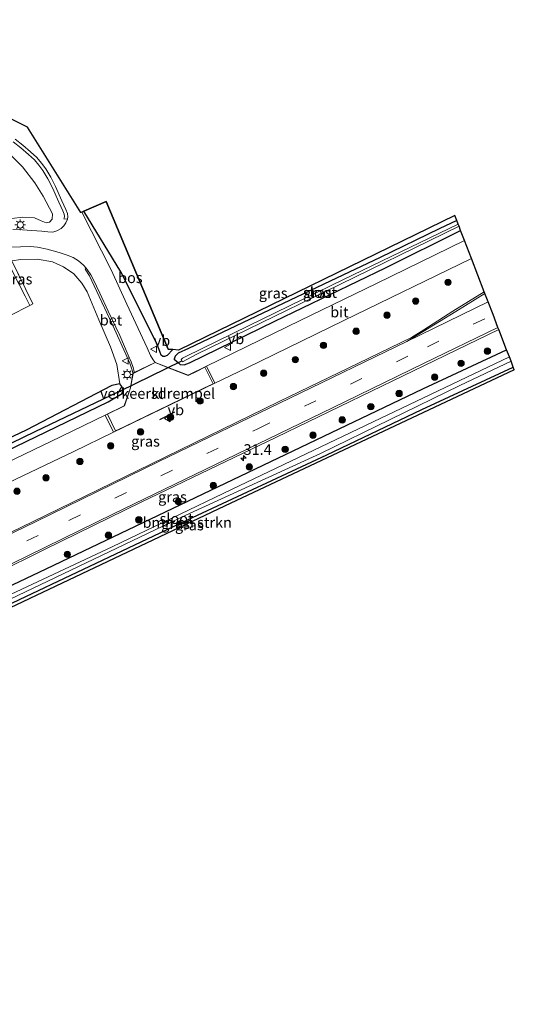
# Model space of a CAD drawing. Units: metres. Extents: x 229999 to 240006, y 506249 to 512500.
# Drawn here: x 236129 to 236245, y 509492 to 509723 of the extents above; entities that cross this region are included whole.
import ezdxf
from ezdxf.enums import TextEntityAlignment as Align

# ---------------------------------------------------------------- set-up
doc = ezdxf.new("R2010")
doc.units = ezdxf.units.M
doc.linetypes.add('IE-TERREINAFSCHEIDING', pattern=[10, 8, -2])
doc.linetypes.add('VW-3-9_STREEP', pattern=[12, 3, -9])
doc.layers.get('0').update_dxf_attribs({"lineweight": 25})
for name, color, linetype, lineweight in [('B-ME-AM-KILOMETR-S-B1', 7, 'Continuous', 18), ('B-ME-GR-BOMENSTRUIKEN-GV-B6', 93, 'Continuous', 18), ('B-ME-GR-BOOM-GV-B6', 93, 'Continuous', 18), ('B-ME-GR-BOOM-S-B1', 93, 'Continuous', 18), ('B-ME-GR-BOS-GV-B6', 10, 'Continuous', 25), ('B-ME-GW-INSTEEKWATERGANG-L-B1', 10, 'Continuous', 25), ('B-ME-GW-WATERGANG-GREPPEL-L-B1', 10, 'Continuous', 25), ('B-ME-IE-GRASLAND-GV-B6', 93, 'Continuous', 18), ('B-ME-IE-HULPGEOMETRIE-L-B1', 53, 'Continuous', 18), ('B-ME-IE-MEUBILAIR_WEGMEUBILAIR-LICHTMAST-S-B1', 8, 'Continuous', 18), ('B-ME-IE-TERREINAFSCHEIDING-RASTERHEKWERK-L-B1', 8, 'IE-TERREINAFSCHEIDING', 18), ('B-ME-IE-TERREINAFSCHEIDING-SCHRIKHEK-L-B1', 10, 'Continuous', 25), ('B-ME-KG-KADASTRAAL-OPNAMEDTMGRENS-L-B1', 10, 'Continuous', 25), ('B-ME-KW-DUIKER-L-B1', 10, 'Continuous', 25), ('B-ME-OG-WATER-GV-B6', 153, 'Continuous', 18), ('B-ME-VH-DREMPEL-GV-B6', 8, 'Continuous', 18), ('B-ME-VH-VERH_SOORT-BETON-OVERIG-GV-B6', 8, 'IE-TERREINAFSCHEIDING-NATUURLIJK-HOUTWAL', 18), ('B-ME-VH-VERH_SOORT-BITUMEN-GV-B6', 8, 'IE-TERREINAFSCHEIDING-NATUURLIJK-HOUTWAL', 18), ('B-ME-VH-VERH_SOORT-GV-B6', 8, 'Continuous', 18), ('B-ME-VH-VERH_SOORT-KLINKERS-GV-B6', 8, 'IE-TERREINAFSCHEIDING-NATUURLIJK-HOUTWAL', 18), ('B-ME-VW-MARKERING-39STREEP-015-L-B1', 255, 'VW-3-9_STREEP', 18), ('B-ME-VW-MARKERING-STREEP-015-L-B1', 7, 'Continuous', 18), ('B-ME-VW-MEUBILAIR_WEGMEUBILAIR-VERKEERSBORD-S-B1', 8, 'Continuous', 18)]:
    doc.layers.add(name, color=color, linetype=linetype, lineweight=lineweight)
doc.styles.add('NLCS-ISO', font='NLCS-ISO.TTF')
doc.linetypes.add('IE-TERREINAFSCHEIDING-NATUURLIJK-HOUTWAL', pattern='A,7,-1.5,[67,NLCS.SHX,S=0.75,R=45,X=0,Y=0],-1.5,7,-1.5,[70,NLCS.SHX,S=0.75,R=0,X=0,Y=0],-1.5', length=20)

# ---------------------------------------------------------------- blocks, each defined once
blk = doc.blocks.new('verkeersbord')
for p, q in [((0, 0.75), (-0.75, -0.625)), ((0.75, -0.625), (0, 0.75)), ((-0.75, -0.625), (0.75, -0.625))]:
    blk.add_line(p, q)
blk = doc.blocks.new('boom')
blk.add_hatch(color=256).paths.add_polyline_path([(-0.75, 0, 1), (0.75, 0, 1)])
blk.add_circle((0, 0), 0.75)
blk = doc.blocks.new('hecto')
for p, q in [((0, 0.625), (-0.625, 0)), ((0, -0.625), (0, 0.625)), ((-0.625, 0), (0.625, 0)), ((0.625, 0), (0, -0.625))]:
    blk.add_line(p, q)
blk = doc.blocks.new('lantaarnpaal')
for p, q in [((-0.75, 0), (-1.25, 0)), ((-0.88, 0.88), (-0.53, 0.53)), ((0, 0.75), (0, 1.25)), ((0.53, 0.53), (0.88, 0.88)), ((0.75, 0), (1.25, 0)), ((-0.53, -0.53), (-0.88, -0.88)), ((0, -0.75), (0, -1.25)), ((0.53, -0.53), (0.88, -0.88))]:
    blk.add_line(p, q)
blk.add_circle((0, 0), 0.75)

msp = doc.modelspace()

# ---------------------------------------------------------------- linework, layer by layer
at = {"layer": 'B-ME-GR-BOMENSTRUIKEN-GV-B6'}
msp.add_polyline3d([(236244.926, 509641.033, 8.692), (236176.841, 509608.946, 8.737), (236121.701, 509582.88, 8.812), (236095.447, 509570.002, 9.086), (236093.976, 509568.406, 9.086), (236094.278, 509566.512, 8.918), (236093.25, 509568.057, 8.939), (236093.73, 509568.964, 8.906), (236094.385, 509569.76, 9.077), (236095.232, 509570.658, 8.933), (236103.733, 509575.181, 8.909), (236128.603, 509587.022, 8.894), (236169.281, 509606.339, 8.894), (236200.886, 509621.03, 8.894), (236223.217, 509631.713, 8.894), (236244.686, 509641.655, 8.816), (236244.926, 509641.033, 8.692)], dxfattribs=at)
at = {"layer": 'B-ME-GR-BOOM-GV-B6'}
for points in [[(236126.582, 509691.4946, 8.9094), (236129.3382, 509688.7573, 8.8663), (236132.2013, 509684.9811, 8.9956), (236134.1598, 509681.8612, 9.0711), (236136.3846, 509677.6867, 9.1358), (236136.3485, 509676.3973, 9.2112), (236135.6551, 509675.6997, 9.2112), (236134.8751, 509675.547, 9.1789), (236133.7507, 509676.02, 9.1573), (236132.1469, 509676.7814, 9.1573), (236129.3992, 509676.9211, 9.1681), (236126.8004, 509676.6008, 9.1573)], [(236126.838, 509666.6558, 9.1551), (236128.9662, 509666.9623, 9.2528), (236132.886, 509666.9989, 9.185), (236136.3591, 509666.3934, 9.1511), (236138.9709, 509665.1883, 9.1342), (236141.369, 509663.5488, 9.1511), (236143.2743, 509661.3661, 9.1511), (236144.5053, 509659.3694, 9.2019), (236147.2729, 509652.7929, 9.2019), (236149.9954, 509646.4265, 9.185), (236151.5142, 509642.2407, 9.185), (236152.221, 509637.69, 9.185), (236150.307, 509637.357, 9.176), (236130.235, 509626.818, 9.17), (236105.097, 509615.014, 9.245)], [(236126.4638, 509653.7654, 9.1604), (236131.0395, 509656.1481, 9.1306), (236131.7317, 509656.5085, 9.1261), (236126.838, 509666.6558, 9.1551)]]:
    msp.add_polyline3d(points, dxfattribs=at)
at = {"layer": 'B-ME-GR-BOS-GV-B6'}
msp.add_polyline3d([(236164.638, 509645.77, 9.146), (236163.327, 509644.37, 9.158), (236162.736, 509644.16, 9.158), (236162.311, 509644.184, 9.158), (236161.899, 509644.446, 9.158), (236161.669, 509645.106, 9.158), (236160.941, 509647.239, 9.158), (236152.449, 509664.076, 9.248), (236143.72, 509678.31, 9.17), (236149.03, 509680.615, 8.968), (236163.596, 509645.857, 9.106), (236164.638, 509645.77, 9.146)], dxfattribs=at)
at = {"layer": 'B-ME-GW-INSTEEKWATERGANG-L-B1'}
for points in [[(236231.419, 509676.098, 8.831), (236227.263, 509674.162, 8.816), (236213.422, 509667.428, 8.891), (236201.61, 509661.839, 8.954), (236182.702, 509652.822, 9.011), (236168.348, 509646.065, 9.086), (236165.931, 509644.932, 9.086), (236165.22, 509644.206, 9.086), (236165.001, 509643.534, 9.092), (236165.978, 509642.667, 9.092), (236166.394, 509642.295, 9.092), (236167.34, 509642.226, 9.092), (236168.596, 509642.627, 9.092), (236188.633, 509652.481, 9.11), (236214.666, 509664.961, 9.095), (236232.316, 509673.77, 9.017)], [(236089.989, 509563.97, 9.233), (236089.597, 509564.871, 9.206), (236088.526, 509566.655, 9.167), (236087.75, 509567.571, 9.146), (236087.112, 509568.38, 9.14), (236086.889, 509569.014, 9.098), (236087.116, 509569.894, 9.104), (236087.625, 509570.753, 9.11), (236088.115, 509571.469, 9.125), (236088.998, 509572.259, 9.146), (236090.502, 509573.1, 9.194), (236093.344, 509574.85, 9.257), (236103.969, 509579.562, 9.134), (236133.266, 509593.463, 9.095), (236161.155, 509606.81, 9.056), (236192.947, 509622.002, 9.152), (236223.392, 509636.563, 9.131), (236243.126, 509645.707, 9.188)], [(236094.278, 509566.512, 8.918), (236093.25, 509568.057, 8.939), (236093.73, 509568.964, 8.906), (236094.385, 509569.76, 9.077), (236095.232, 509570.658, 8.933), (236103.733, 509575.181, 8.909), (236128.603, 509587.022, 8.894), (236169.281, 509606.339, 8.894), (236200.886, 509621.03, 8.894), (236223.217, 509631.713, 8.894), (236244.686, 509641.655, 8.816)], [(236013.766, 509570.375, 9.218), (236014.257, 509569.259, 9.218), (236015.494, 509568.736, 9.194), (236023.758, 509572.721, 9.155), (236054.855, 509587.807, 9.137), (236088.061, 509603.769, 9.152), (236115.565, 509617.119, 9.167), (236149.461, 509633.477, 9.143), (236152.74, 509635.438, 9.128), (236152.918, 509636.561, 9.128), (236152.712, 509637.135, 9.158), (236152.221, 509637.69, 9.185), (236150.307, 509637.357, 9.176), (236130.235, 509626.818, 9.17), (236105.097, 509615.014, 9.245), (236085.82, 509605.436, 9.179), (236078.164, 509601.673, 9.068), (236073.239, 509599.233, 9.035), (236066.375, 509595.78, 9.02), (236060.742, 509593.31, 9.044)]]:
    msp.add_polyline3d(points, dxfattribs=at)
at = {"layer": 'B-ME-GW-WATERGANG-GREPPEL-L-B1'}
msp.add_polyline3d([(236015.808, 509569.983, 8.699), (236044.746, 509584.031, 8.576), (236075.56, 509598.952, 8.507), (236102.23, 509611.972, 8.54), (236132.355, 509626.544, 8.555), (236151.986, 509635.891, 8.483)], dxfattribs=at)
at = {"layer": 'B-ME-IE-GRASLAND-GV-B6'}
for points in [[(236127.161, 509694.6451, 9.1008), (236128.9254, 509693.236, 9.1008), (236130.7132, 509691.6473, 9.1153), (236132.1204, 509690.3547, 9.1152), (236133.1927, 509689.1406, 9.1151), (236134.1427, 509687.8374, 9.1296), (236135.2977, 509685.9404, 9.1369), (236136.3888, 509683.8092, 9.1441), (236137.8542, 509680.46, 9.1441), (236138.793, 509678.3965, 9.1441), (236139.1324, 509677.5808, 9.1441), (236139.1922, 509677.026, 9.1442), (236139.1366, 509676.6595, 9.1445), (236139.084, 509676.5477, 9.1445), (236139.8904, 509676.4304, 9.189)], [(236126.8004, 509676.6008, 9.1573), (236129.3992, 509676.9211, 9.1681), (236132.1469, 509676.7814, 9.1573), (236133.7507, 509676.02, 9.1573), (236134.8751, 509675.547, 9.1789), (236135.6551, 509675.6997, 9.2112), (236136.3485, 509676.3973, 9.2112), (236136.3846, 509677.6867, 9.1358), (236134.1598, 509681.8612, 9.0711), (236132.2013, 509684.9811, 8.9956), (236129.3382, 509688.7573, 8.8663), (236126.582, 509691.4946, 8.9094)], [(236164.638, 509645.77, 9.146), (236165.977, 509645.658, 9.091), (236230.955, 509677.303, 8.683), (236231.419, 509676.098, 8.831), (236227.263, 509674.162, 8.816), (236213.422, 509667.428, 8.891), (236201.61, 509661.839, 8.954), (236182.702, 509652.822, 9.011), (236168.348, 509646.065, 9.086), (236165.931, 509644.932, 9.086), (236165.22, 509644.206, 9.086), (236165.001, 509643.534, 9.092), (236165.978, 509642.667, 9.092), (236166.394, 509642.295, 9.092), (236167.34, 509642.226, 9.092), (236168.596, 509642.627, 9.092), (236188.633, 509652.481, 9.11), (236214.666, 509664.961, 9.095), (236232.316, 509673.77, 9.017), (236233.229, 509671.399, 9.232), (236212.508, 509661.329, 9.25), (236194.567, 509652.578, 9.25), (236172.606, 509641.877, 9.222), (236168.269, 509639.764, 9.217), (236160.546, 509642.762, 9.23), (236160.058, 509643.346, 9.23), (236159.39, 509644.358, 9.239), (236158.603, 509646.223, 9.284), (236153.878, 509656.448, 9.251), (236150.171, 509664.536, 9.245), (236143.304, 509678.089, 9.173), (236143.72, 509678.31, 9.17), (236152.449, 509664.076, 9.248), (236160.941, 509647.239, 9.158), (236161.669, 509645.106, 9.158), (236161.899, 509644.446, 9.158), (236162.311, 509644.184, 9.158), (236162.736, 509644.16, 9.158), (236163.327, 509644.37, 9.158), (236164.638, 509645.77, 9.146)], [(236139.8904, 509676.4304, 9.189), (236139.4938, 509675.5868, 9.189), (236139.0322, 509674.8429, 9.189), (236138.4527, 509674.2431, 9.189), (236137.4462, 509673.6803, 9.189), (236136.4424, 509673.4035, 9.189), (236135.2819, 509673.427, 9.189), (236133.844, 509673.609, 9.1962), (236131.5167, 509673.7864, 9.1817), (236129.3489, 509673.9494, 9.1962), (236127.0954, 509673.9776, 9.189)], [(236232.316, 509673.77, 9.017), (236214.666, 509664.961, 9.095), (236188.633, 509652.481, 9.11), (236168.596, 509642.627, 9.092), (236167.34, 509642.226, 9.092), (236166.394, 509642.295, 9.092), (236165.978, 509642.667, 9.092), (236165.001, 509643.534, 9.092), (236165.22, 509644.206, 9.086), (236165.931, 509644.932, 9.086), (236168.348, 509646.065, 9.086), (236182.702, 509652.822, 9.011), (236201.61, 509661.839, 8.954), (236213.422, 509667.428, 8.891), (236227.263, 509674.162, 8.816), (236231.419, 509676.098, 8.831), (236231.734, 509675.281, 8.252), (236204.767, 509662.251, 8.252), (236182.441, 509651.374, 8.252), (236167.688, 509644.183, 8.252), (236166.963, 509643.748, 8.252), (236166.655, 509643.408, 8.252), (236166.953, 509642.933, 8.252), (236170.305, 509644.66, 8.252), (236200.528, 509659.438, 8.252), (236231.931, 509674.769, 8.252), (236232.316, 509673.77, 9.017)], [(236131.0395, 509656.1481, 9.1306), (236129.9368, 509658.3071, 9.1283), (236127.1352, 509663.7793, 9.1525), (236124.84, 509668.4925, 9.1234), (236125.761, 509668.5415, 9.138), (236125.9421, 509668.5133, 9.1604), (236126.838, 509666.6558, 9.1551), (236131.7317, 509656.5085, 9.1261), (236131.0395, 509656.1481, 9.1306)], [(236126.3016, 509669.8724, 9.108), (236128.8707, 509669.9227, 9.108), (236131.1579, 509669.9956, 9.108), (236132.8988, 509669.8235, 9.1397), (236135.1373, 509669.3907, 9.1555), (236137.9265, 509668.5768, 9.1951), (236139.8096, 509667.9892, 9.1635), (236141.2104, 509667.3882, 9.1635), (236142.4637, 509666.6304, 9.1872), (236143.7086, 509665.6087, 9.2427), (236144.3059, 509664.9263, 9.2761), (236144.0543, 509664.6828, 9.2733), (236145.0485, 509663.0865, 9.2733), (236146.1683, 509660.7749, 9.2733)], [(236115.565, 509617.119, 9.167), (236149.461, 509633.477, 9.143), (236152.74, 509635.438, 9.128), (236152.918, 509636.561, 9.128), (236152.712, 509637.135, 9.158), (236152.221, 509637.69, 9.185), (236151.5142, 509642.2407, 9.185), (236149.9954, 509646.4265, 9.185), (236147.2729, 509652.7929, 9.2019), (236144.5053, 509659.3694, 9.2019), (236143.2743, 509661.3661, 9.1511), (236141.369, 509663.5488, 9.1511), (236138.9709, 509665.1883, 9.1342), (236136.3591, 509666.3934, 9.1511), (236132.886, 509666.9989, 9.185), (236128.9662, 509666.9623, 9.2528), (236126.838, 509666.6558, 9.1551)], [(236119.17, 509611.212, 9.193), (236141.384, 509621.825, 9.202), (236150.717, 509626.358, 9.202), (236164.173, 509632.893, 9.202), (236174.566, 509637.867, 9.191), (236181.941, 509641.397, 9.184), (236204.833, 509652.631, 9.142), (236234.847, 509667.2, 9.253), (236237.863, 509659.371, 9.397)], [(236237.863, 509659.371, 9.397), (236230.455, 509654.769, 9.394), (236223.637, 509650.422, 9.415), (236220.741, 509648.645, 9.427), (236210.736, 509643.756, 9.439), (236189.69, 509633.59, 9.457), (236159.531, 509618.85, 9.436), (236131.86, 509605.355, 9.442), (236103.17, 509591.516, 9.439)], [(236146.1683, 509660.7749, 9.2733), (236150.9905, 509650.5376, 9.3179), (236153.1502, 509645.6815, 9.3052), (236154.5397, 509642.5778, 9.286), (236155.137, 509640.9415, 9.2605), (236155.306, 509640.226, 9.235), (236154.685, 509636.782, 9.241), (236153.238, 509632.556, 9.22), (236148.778, 509630.384, 9.22), (236135.989, 509624.154, 9.22), (236113.273, 509613.237, 9.22)], [(236243.126, 509645.707, 9.188), (236223.392, 509636.563, 9.131), (236192.947, 509622.002, 9.152), (236161.155, 509606.81, 9.056), (236133.266, 509593.463, 9.095), (236103.969, 509579.562, 9.134), (236093.344, 509574.85, 9.257), (236090.502, 509573.1, 9.194), (236088.998, 509572.259, 9.146), (236086.469, 509571.777, 9.086), (236086.05, 509573.17, 9.236), (236086.21, 509574.251, 9.296), (236086.463, 509574.871, 9.325), (236088.328, 509576.152, 9.358), (236111.247, 509587.299, 9.403), (236134.701, 509598.836, 9.373), (236157.248, 509609.874, 9.436), (236189.043, 509625.184, 9.415), (236226.213, 509643.204, 9.433), (236241.276, 509650.51, 9.43), (236243.126, 509645.707, 9.188)], [(236103.969, 509579.562, 9.134), (236133.266, 509593.463, 9.095), (236161.155, 509606.81, 9.056), (236192.947, 509622.002, 9.152), (236223.392, 509636.563, 9.131), (236243.126, 509645.707, 9.188), (236243.763, 509644.053, 7.871)], [(236110.299, 509579.391, 7.871), (236138.909, 509593.065, 7.871), (236167.717, 509606.838, 7.871), (236199.369, 509621.373, 7.871), (236232.086, 509637.302, 7.871), (236244.152, 509643.042, 7.871), (236244.686, 509641.655, 8.816)], [(236243.763, 509644.053, 7.871), (236211.758, 509628.797, 7.871), (236178.432, 509612.845, 7.871), (236150.394, 509599.409, 7.871), (236115.229, 509582.943, 7.871)], [(236244.686, 509641.655, 8.816), (236223.217, 509631.713, 8.894), (236200.886, 509621.03, 8.894), (236169.281, 509606.339, 8.894), (236128.603, 509587.022, 8.894)], [(236152.712, 509637.135, 9.158), (236151.986, 509635.891, 8.483), (236132.355, 509626.544, 8.555), (236102.23, 509611.972, 8.54), (236075.56, 509598.952, 8.507), (236044.746, 509584.031, 8.576), (236015.808, 509569.983, 8.699), (236014.257, 509569.259, 9.218), (236013.766, 509570.375, 9.218), (236016.348, 509571.74, 9.182), (236033.296, 509579.932, 9.158), (236060.742, 509593.31, 9.044), (236066.375, 509595.78, 9.02), (236073.239, 509599.233, 9.035), (236078.164, 509601.673, 9.068), (236085.82, 509605.436, 9.179), (236105.097, 509615.014, 9.245), (236130.235, 509626.818, 9.17), (236150.307, 509637.357, 9.176), (236152.221, 509637.69, 9.185), (236152.712, 509637.135, 9.158)], [(236152.712, 509637.135, 9.158), (236152.918, 509636.561, 9.128), (236152.74, 509635.438, 9.128), (236149.461, 509633.477, 9.143), (236115.565, 509617.119, 9.167), (236088.061, 509603.769, 9.152), (236054.855, 509587.807, 9.137), (236023.758, 509572.721, 9.155), (236015.494, 509568.736, 9.194), (236014.257, 509569.259, 9.218), (236015.808, 509569.983, 8.699), (236044.746, 509584.031, 8.576), (236075.56, 509598.952, 8.507), (236102.23, 509611.972, 8.54), (236132.355, 509626.544, 8.555), (236151.986, 509635.891, 8.483), (236152.712, 509637.135, 9.158)]]:
    msp.add_polyline3d(points, dxfattribs=at)
at = {"layer": 'B-ME-IE-HULPGEOMETRIE-L-B1'}
msp.add_line((236151.986, 509635.891, 8.483), (236152.712, 509637.135, 9.158), dxfattribs=at)
at = {"layer": 'B-ME-IE-TERREINAFSCHEIDING-RASTERHEKWERK-L-B1'}
msp.add_polyline3d([(236126.4638, 509653.7654, 9.1604), (236131.0395, 509656.1481, 9.1306), (236131.7317, 509656.5085, 9.1261), (236126.838, 509666.6558, 9.1551)], dxfattribs=at)
at = {"layer": 'B-ME-IE-TERREINAFSCHEIDING-SCHRIKHEK-L-B1'}
msp.add_line((236161.635, 509629.356, 9.275), (236165.109, 509631.135, 9.275), dxfattribs=at)
at = {"layer": 'B-ME-KG-KADASTRAAL-OPNAMEDTMGRENS-L-B1'}
for points in [[(236230.955, 509677.303, 8.683), (236165.977, 509645.658, 9.091), (236164.638, 509645.77, 9.146), (236163.596, 509645.857, 9.106), (236149.03, 509680.615, 8.968), (236143.72, 509678.31, 9.17), (236143.304, 509678.089, 9.173), (236143.01, 509678.002, 9.067), (236130.481, 509698.042, 9.232), (236079.83, 509723.324, 9.166)], [(236244.926, 509641.033, 8.692), (236244.686, 509641.655, 8.816), (236244.152, 509643.042, 7.871), (236243.763, 509644.053, 7.871), (236243.126, 509645.707, 9.188), (236241.276, 509650.51, 9.43), (236241.093, 509650.985, 9.478), (236239.933, 509653.996, 9.526), (236238.789, 509656.967, 9.505), (236238.011, 509658.986, 9.439), (236237.863, 509659.371, 9.397), (236234.847, 509667.2, 9.253), (236233.229, 509671.399, 9.232), (236232.316, 509673.77, 9.017), (236231.931, 509674.769, 8.252), (236231.734, 509675.281, 8.252), (236231.419, 509676.098, 8.831), (236230.955, 509677.303, 8.683)], [(236244.926, 509641.033, 8.692), (236176.841, 509608.946, 8.737), (236121.701, 509582.88, 8.812)]]:
    msp.add_polyline3d(points, dxfattribs=at)
at = {"layer": 'B-ME-KW-DUIKER-L-B1'}
msp.add_line((236152.193, 509635.972, 8.642), (236166.762, 509643.155, 8.444), dxfattribs=at)
at = {"layer": 'B-ME-OG-WATER-GV-B6'}
for points in [[(236170.305, 509644.66, 8.252), (236166.953, 509642.933, 8.252), (236166.655, 509643.408, 8.252), (236166.963, 509643.748, 8.252), (236167.688, 509644.183, 8.252), (236182.441, 509651.374, 8.252), (236204.767, 509662.251, 8.252), (236231.734, 509675.281, 8.252), (236231.931, 509674.769, 8.252), (236200.528, 509659.438, 8.252), (236170.305, 509644.66, 8.252)], [(236244.152, 509643.042, 7.871), (236232.086, 509637.302, 7.871), (236199.369, 509621.373, 7.871), (236167.717, 509606.838, 7.871), (236138.909, 509593.065, 7.871), (236110.299, 509579.391, 7.871)], [(236115.229, 509582.943, 7.871), (236150.394, 509599.409, 7.871), (236178.432, 509612.845, 7.871), (236211.758, 509628.797, 7.871), (236243.763, 509644.053, 7.871), (236244.152, 509643.042, 7.871)]]:
    msp.add_polyline3d(points, dxfattribs=at)
at = {"layer": 'B-ME-VH-DREMPEL-GV-B6'}
msp.add_polyline3d([(236172.223, 509641.642, 9.246), (236174.117, 509637.704, 9.21), (236171.988, 509636.685, 9.227), (236153.203, 509627.617, 9.225), (236151.196, 509626.642, 9.22), (236149.313, 509630.595, 9.244), (236153.296, 509632.535, 9.208), (236154.75, 509636.747, 9.243), (236155.349, 509640.176, 9.234), (236160.546, 509642.705, 9.23), (236163.447, 509641.551, 9.18), (236168.246, 509639.704, 9.211), (236170.204, 509640.658, 9.233), (236172.223, 509641.642, 9.246)], dxfattribs=at)
at = {"layer": 'B-ME-VH-VERH_SOORT-BETON-OVERIG-GV-B6'}
msp.add_polyline3d([(236146.1683, 509660.7749, 9.2733), (236145.0485, 509663.0865, 9.2733), (236144.0543, 509664.6828, 9.2733), (236144.3059, 509664.9263, 9.2761), (236144.5578, 509664.6386, 9.2902), (236145.3803, 509663.3667, 9.2902), (236145.9488, 509662.3252, 9.2823), (236147.4811, 509659.0702, 9.2981), (236149.4766, 509654.8427, 9.3219), (236152.1758, 509649.0504, 9.3219), (236154.1721, 509644.4788, 9.3219), (236154.8714, 509642.868, 9.3139), (236155.3198, 509641.6015, 9.2902), (236155.5277, 509640.9274, 9.2347), (236155.5804, 509640.3588, 9.2347), (236155.306, 509640.226, 9.235), (236155.137, 509640.9415, 9.2605), (236154.5397, 509642.5778, 9.286), (236153.1502, 509645.6815, 9.3052), (236150.9905, 509650.5376, 9.3179), (236146.1683, 509660.7749, 9.2733)], dxfattribs=at)
at = {"layer": 'B-ME-VH-VERH_SOORT-BITUMEN-GV-B6'}
for points in [[(236079.83, 509723.324, 9.166), (236130.481, 509698.042, 9.232), (236143.01, 509678.002, 9.067), (236143.304, 509678.089, 9.173), (236150.171, 509664.536, 9.245), (236153.878, 509656.448, 9.251), (236158.603, 509646.223, 9.284), (236159.39, 509644.358, 9.239), (236160.058, 509643.346, 9.23), (236160.546, 509642.762, 9.23), (236155.5804, 509640.3588, 9.2347), (236155.5277, 509640.9274, 9.2347), (236155.3198, 509641.6015, 9.2902), (236154.8714, 509642.868, 9.3139), (236154.1721, 509644.4788, 9.3219), (236152.1758, 509649.0504, 9.3219), (236149.4766, 509654.8427, 9.3219), (236147.4811, 509659.0702, 9.2981), (236145.9488, 509662.3252, 9.2823), (236145.3803, 509663.3667, 9.2902), (236144.5578, 509664.6386, 9.2902), (236144.3059, 509664.9263, 9.2761), (236143.7086, 509665.6087, 9.2427), (236142.4637, 509666.6304, 9.1872), (236141.2104, 509667.3882, 9.1635), (236139.8096, 509667.9892, 9.1635), (236137.9265, 509668.5768, 9.1951), (236135.1373, 509669.3907, 9.1555), (236132.8988, 509669.8235, 9.1397), (236131.1579, 509669.9956, 9.108), (236128.8707, 509669.9227, 9.108), (236126.3016, 509669.8724, 9.108)], [(236127.0954, 509673.9776, 9.189), (236129.3489, 509673.9494, 9.1962), (236131.5167, 509673.7864, 9.1817), (236133.844, 509673.609, 9.1962), (236135.2819, 509673.427, 9.189), (236136.4424, 509673.4035, 9.189), (236137.4462, 509673.6803, 9.189), (236138.4527, 509674.2431, 9.189), (236139.0322, 509674.8429, 9.189), (236139.4938, 509675.5868, 9.189), (236139.8904, 509676.4304, 9.189), (236139.9783, 509677.0091, 9.189), (236139.8955, 509677.7763, 9.189), (236139.508, 509678.7078, 9.189), (236138.5662, 509680.7777, 9.189), (236137.0936, 509684.1434, 9.189), (236135.9786, 509686.3213, 9.1817), (236134.7918, 509688.2706, 9.1744), (236133.8012, 509689.6294, 9.1599), (236132.6779, 509690.9014, 9.1599), (236131.2359, 509692.2259, 9.1599), (236129.4279, 509693.8324, 9.1454), (236127.6276, 509695.2703, 9.1454)], [(236234.847, 509667.2, 9.253), (236204.833, 509652.631, 9.142), (236181.941, 509641.397, 9.184), (236174.566, 509637.867, 9.191), (236172.606, 509641.877, 9.222), (236194.567, 509652.578, 9.25), (236212.508, 509661.329, 9.25), (236233.229, 509671.399, 9.232), (236234.847, 509667.2, 9.253)], [(236103.17, 509591.516, 9.439), (236131.86, 509605.355, 9.442), (236159.531, 509618.85, 9.436), (236189.69, 509633.59, 9.457), (236210.736, 509643.756, 9.439), (236220.741, 509648.645, 9.427), (236223.637, 509650.422, 9.415), (236230.455, 509654.769, 9.394), (236237.863, 509659.371, 9.397), (236238.011, 509658.986, 9.439), (236238.789, 509656.967, 9.505), (236239.933, 509653.996, 9.526), (236241.093, 509650.985, 9.478), (236241.276, 509650.51, 9.43)], [(236241.276, 509650.51, 9.43), (236226.213, 509643.204, 9.433), (236189.043, 509625.184, 9.415), (236157.248, 509609.874, 9.436), (236134.701, 509598.836, 9.373), (236111.247, 509587.299, 9.403)], [(236113.273, 509613.237, 9.22), (236135.989, 509624.154, 9.22), (236148.778, 509630.384, 9.22), (236150.717, 509626.358, 9.202)], [(236150.717, 509626.358, 9.202), (236141.384, 509621.825, 9.202), (236119.17, 509611.212, 9.193)]]:
    msp.add_polyline3d(points, dxfattribs=at)
at = {"layer": 'B-ME-VH-VERH_SOORT-GV-B6'}
for points in [[(236139.8904, 509676.4304, 9.189), (236139.084, 509676.5477, 9.1445), (236139.1366, 509676.6595, 9.1445), (236139.1922, 509677.026, 9.1442), (236139.1324, 509677.5808, 9.1441), (236138.793, 509678.3965, 9.1441), (236137.8542, 509680.46, 9.1441), (236136.3888, 509683.8092, 9.1441), (236135.2977, 509685.9404, 9.1369), (236134.1427, 509687.8374, 9.1296), (236133.1927, 509689.1406, 9.1151), (236132.1204, 509690.3547, 9.1152), (236130.7132, 509691.6473, 9.1153), (236128.9254, 509693.236, 9.1008), (236127.161, 509694.6451, 9.1008)], [(236127.6276, 509695.2703, 9.1454), (236129.4279, 509693.8324, 9.1454), (236131.2359, 509692.2259, 9.1599), (236132.6779, 509690.9014, 9.1599), (236133.8012, 509689.6294, 9.1599), (236134.7918, 509688.2706, 9.1744), (236135.9786, 509686.3213, 9.1817), (236137.0936, 509684.1434, 9.189), (236138.5662, 509680.7777, 9.189), (236139.508, 509678.7078, 9.189), (236139.8955, 509677.7763, 9.189), (236139.9783, 509677.0091, 9.189), (236139.8904, 509676.4304, 9.189)]]:
    msp.add_polyline3d(points, dxfattribs=at)
at = {"layer": 'B-ME-VH-VERH_SOORT-KLINKERS-GV-B6'}
for points in [[(236127.1352, 509663.7793, 9.1525), (236129.9368, 509658.3071, 9.1283), (236131.0395, 509656.1481, 9.1306), (236126.4638, 509653.7654, 9.1604)], [(236148.778, 509630.384, 9.22), (236153.238, 509632.556, 9.22), (236154.685, 509636.782, 9.241), (236155.306, 509640.226, 9.235), (236155.5804, 509640.3588, 9.2347), (236160.546, 509642.762, 9.23), (236168.269, 509639.764, 9.217), (236172.606, 509641.877, 9.222), (236174.566, 509637.867, 9.191), (236164.173, 509632.893, 9.202), (236150.717, 509626.358, 9.202), (236148.778, 509630.384, 9.22)]]:
    msp.add_polyline3d(points, dxfattribs=at)
at = {"layer": 'B-ME-VW-MARKERING-39STREEP-015-L-B1'}
msp.add_polyline3d([(235905.747, 509491.864, 9.346), (235942.414, 509509.639, 9.355), (235982.107, 509528.832, 9.421), (236016.227, 509545.41, 9.451), (236055.81, 509564.597, 9.457), (236097.964, 509585.041, 9.478), (236140.267, 509605.618, 9.493), (236184.808, 509627.213, 9.529), (236224.5, 509646.457, 9.517), (236239.933, 509653.996, 9.526)], dxfattribs=at)
at = {"layer": 'B-ME-VW-MARKERING-STREEP-015-L-B1'}
msp.add_line((236238.789, 509656.967, 9.505), (236219.662, 509647.705, 9.475), dxfattribs=at)
for points in [[(236238.011, 509658.986, 9.439), (236231.15, 509654.762, 9.445), (236219.662, 509647.705, 9.475)], [(236089.738, 509577.472, 9.406), (236122.679, 509593.461, 9.43), (236150.75, 509607.153, 9.454), (236177.159, 509619.937, 9.481), (236202.172, 509632.067, 9.469), (236223.552, 509642.481, 9.457), (236241.093, 509650.985, 9.478)], [(236219.662, 509647.705, 9.475), (236192.145, 509634.344, 9.46), (236161.416, 509619.46, 9.469), (236132.386, 509605.321, 9.457), (236107.249, 509593.119, 9.457), (236084.645, 509582.175, 9.412), (236064.253, 509572.256, 9.43), (236039.758, 509560.366, 9.421), (236019.498, 509550.542, 9.445), (235998.249, 509540.233, 9.439), (235976.837, 509529.893, 9.37), (235956.497, 509520.049, 9.358), (235922.412, 509503.522, 9.34), (235904.725, 509494.979, 9.325)]]:
    msp.add_polyline3d(points, dxfattribs=at)

# ---------------------------------------------------------------- block references
at = {"layer": 'B-ME-AM-KILOMETR-S-B1', "rotation": 90}
msp.add_blockref('hecto', (236181.285, 509620.247, 9.325), dxfattribs=at)
at = {"layer": 'B-ME-GR-BOOM-S-B1', "rotation": 90}
for p in [(236229.346, 509661.595, 9.099), (236221.739, 509657.176, 9.167), (236215.013, 509653.858, 9.116), (236207.752, 509650.085, 9.125), (236200.073, 509646.771, 9.091), (236238.603, 509645.41, 9.278), (236193.462, 509643.414, 9.04), (236232.413, 509642.546, 9.398), (236186.013, 509640.214, 9.065), (236226.222, 509639.301, 9.295), (236178.907, 509637.088, 9.108), (236217.855, 509635.458, 9.338), (236171.076, 509633.699, 9.21), (236211.207, 509632.368, 9.363), (236164.119, 509629.886, 9.15), (236204.482, 509629.24, 9.338), (236157.088, 509626.417, 9.142), (236197.603, 509625.655, 9.304), (236150.058, 509623.139, 9.108), (236191.068, 509622.336, 9.27), (236142.835, 509619.48, 9.074), (236182.661, 509618.188, 9.304), (236134.849, 509615.634, 9.108), (236128.048, 509612.469, 9.099), (236174.177, 509613.812, 9.304), (236165.963, 509610.044, 9.287), (236156.678, 509605.748, 9.21), (236149.532, 509602.127, 9.15), (236139.866, 509597.642, 9.236)]:
    msp.add_blockref('boom', p, dxfattribs=at)
at = {"layer": 'B-ME-IE-MEUBILAIR_WEGMEUBILAIR-LICHTMAST-S-B1', "rotation": 90}
for p in [(236128.816, 509675.081, 9.208), (236153.956, 509639.936, 9.205)]:
    msp.add_blockref('lantaarnpaal', p, dxfattribs=at)
at = {"layer": 'B-ME-VW-MEUBILAIR_WEGMEUBILAIR-VERKEERSBORD-S-B1', "rotation": 90}
for p in [(236160.175, 509645.836, 9.175), (236177.583, 509646.271, 9.101), (236153.544, 509643.106, 9.065), (236163.433, 509629.562, 9.278)]:
    msp.add_blockref('verkeersbord', p, dxfattribs=at)

# ---------------------------------------------------------------- texts
at = {"layer": 'B-ME-AM-KILOMETR-S-B1', "ltscale": 0.2, "style": 'NLCS-ISO'}
msp.add_text('31.4', height=2.5, dxfattribs=at).set_placement((236181.285, 509620.247, 9.325), align=Align.BOTTOM_LEFT)
at = {"layer": 'B-ME-GR-BOMENSTRUIKEN-GV-B6', "ltscale": 0.2, "style": 'NLCS-ISO'}
msp.add_text('bmn en strkn', height=2.5, dxfattribs=at).set_placement((236168.0524, 509605.1236), align=Align.MIDDLE_CENTER)
at = {"layer": 'B-ME-GR-BOS-GV-B6', "ltscale": 0.2, "style": 'NLCS-ISO'}
msp.add_text('bos', height=2.5, dxfattribs=at).set_placement((236154.6932, 509662.6603), align=Align.MIDDLE_CENTER)
at = {"layer": 'B-ME-IE-GRASLAND-GV-B6', "ltscale": 0.2, "style": 'NLCS-ISO'}
for p in [(236128.2858, 509662.3448), (236188.2665, 509659.037), (236198.6585, 509659.162), (236158.242, 509624.212), (236164.588, 509611.1435), (236165.326, 509604.8385), (236168.548, 509604.53)]:
    msp.add_text('gras', height=2.5, dxfattribs=at).set_placement(p, align=Align.MIDDLE_CENTER)
at = {"layer": 'B-ME-OG-WATER-GV-B6', "ltscale": 0.2, "style": 'NLCS-ISO'}
for p in [(236199.2652, 509659.179), (236165.5426, 509606.0274)]:
    msp.add_text('sloot', height=2.5, dxfattribs=at).set_placement(p, align=Align.MIDDLE_CENTER)
at = {"layer": 'B-ME-VH-DREMPEL-GV-B6', "ltscale": 0.2, "style": 'NLCS-ISO'}
msp.add_text('verkeersdrempel', height=2.5, dxfattribs=at).set_placement((236161.0724, 509635.4523), align=Align.MIDDLE_CENTER)
at = {"layer": 'B-ME-VH-VERH_SOORT-BETON-OVERIG-GV-B6', "ltscale": 0.2, "style": 'NLCS-ISO'}
msp.add_text('bet', height=2.5, dxfattribs=at).set_placement((236150.1359, 509652.7057), align=Align.MIDDLE_CENTER)
at = {"layer": 'B-ME-VH-VERH_SOORT-BITUMEN-GV-B6', "ltscale": 0.2, "style": 'NLCS-ISO'}
msp.add_text('bit', height=2.5, dxfattribs=at).set_placement((236203.8154, 509654.5988), align=Align.MIDDLE_CENTER)
at = {"layer": 'B-ME-VH-VERH_SOORT-KLINKERS-GV-B6', "ltscale": 0.2, "style": 'NLCS-ISO'}
msp.add_text('kl', height=2.5, dxfattribs=at).set_placement((236161.0444, 509635.4036), align=Align.MIDDLE_CENTER)
at = {"layer": 'B-ME-VW-MEUBILAIR_WEGMEUBILAIR-VERKEERSBORD-S-B1', "ltscale": 0.2, "style": 'NLCS-ISO'}
for p in [(236177.583, 509646.271, 9.101), (236160.175, 509645.836, 9.175), (236163.433, 509629.562, 9.278)]:
    msp.add_text('vb', height=2.5, dxfattribs=at).set_placement(p, align=Align.BOTTOM_LEFT)

doc.saveas('drawing.dxf')
